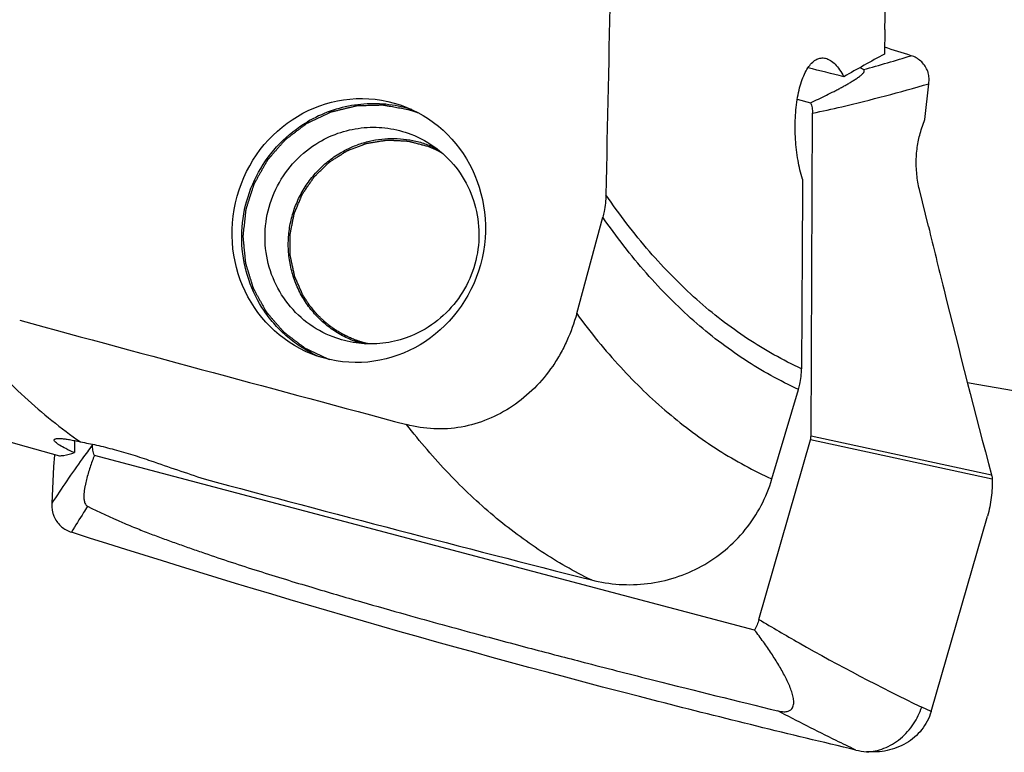
# Model space of a CAD drawing. Units: millimetres. Extents: x 0 to 594, y 0 to 420.
# Drawn here: x 119 to 132, y 59 to 69 of the extents above; entities that cross this region are included whole.
import ezdxf

# ---------------------------------------------------------------- set-up
doc = ezdxf.new("R2010")
doc.units = ezdxf.units.MM
doc.header["$LTSCALE"] = 32.67
for name, color, linetype in [('606997584-000_CL', 7, 'CONTINUOUS'), ('607565292-000_CL', 7, 'CONTINUOUS'), ('607614163-000_CL', 7, 'CONTINUOUS')]:
    doc.layers.add(name, color=color, linetype=linetype)

msp = doc.modelspace()

# ---------------------------------------------------------------- linework, layer by layer
at = {"layer": '606997584-000_CL', "color": 3, "linetype": 'CONTINUOUS'}
for p, q in [((124.2008, 66.8334), (124.3419, 66.7793)), ((123.2108, 64.253), (123.3517, 64.1989))]:
    msp.add_line(p, q, dxfattribs=at)
for points, knots in [([(122.524, 64.8454), (122.517, 64.8612), (122.503, 64.8929), (122.4856, 64.9325), (122.4716, 64.9641), (122.4612, 64.9879), (122.4507, 65.0117), (122.4403, 65.0354), (122.4315, 65.0552), (122.4254, 65.0691), (122.422, 65.077), (122.4193, 65.0829), (122.4172, 65.0879), (122.4154, 65.0918), (122.4143, 65.0943), (122.4134, 65.0963), (122.4129, 65.0975), (122.4124, 65.0985), (122.4122, 65.0996), (122.4118, 65.1015), (122.4112, 65.1042), (122.4103, 65.1085), (122.4091, 65.1139), (122.4073, 65.1225), (122.405, 65.1333), (122.4022, 65.1462), (122.3985, 65.1635), (122.3938, 65.1851), (122.3883, 65.211), (122.3827, 65.2369), (122.3772, 65.2628), (122.3716, 65.2887), (122.367, 65.3103), (122.3633, 65.3276), (122.3605, 65.3405), (122.3582, 65.3513), (122.3563, 65.36), (122.3552, 65.3654), (122.3542, 65.3697), (122.3537, 65.3724), (122.3532, 65.3743), (122.353, 65.3753), (122.3531, 65.3765), (122.3531, 65.3778), (122.353, 65.3801), (122.353, 65.3828), (122.353, 65.3873), (122.3529, 65.3928), (122.3529, 65.3994), (122.3528, 65.4083), (122.3527, 65.4238), (122.3526, 65.4459), (122.3524, 65.4725), (122.3522, 65.4991), (122.352, 65.5256), (122.3518, 65.5522), (122.3516, 65.5744), (122.3515, 65.5921), (122.3514, 65.6054), (122.3513, 65.6186), (122.3512, 65.6297), (122.3511, 65.6386), (122.3511, 65.6441), (122.351, 65.6485), (122.351, 65.6519), (122.351, 65.6546), (122.351, 65.6566), (122.351, 65.6577), (122.3509, 65.6585), (122.3511, 65.6593), (122.3513, 65.6604), (122.3517, 65.6623), (122.3523, 65.665), (122.3529, 65.6683), (122.3538, 65.6726), (122.3548, 65.6781), (122.3566, 65.6868), (122.3587, 65.6977), (122.3613, 65.7107), (122.3639, 65.7238), (122.3673, 65.7412), (122.3716, 65.763), (122.3768, 65.7891), (122.382, 65.8152), (122.3872, 65.8413), (122.3923, 65.8674), (122.3966, 65.8892), (122.3997, 65.9044), (122.4014, 65.9131), (122.4027, 65.9196), (122.4037, 65.9251), (122.4046, 65.9294), (122.4052, 65.9321), (122.4056, 65.9343), (122.4059, 65.9357), (122.406, 65.9368), (122.4064, 65.9378), (122.4072, 65.9396), (122.4082, 65.9421), (122.4099, 65.9461), (122.412, 65.9511), (122.4154, 65.9592), (122.4196, 65.9693), (122.4246, 65.9813), (122.4314, 65.9974), (122.4398, 66.0176), (122.4499, 66.0417), (122.46, 66.0659), (122.4701, 66.09), (122.4802, 66.1142), (122.4886, 66.1343), (122.4954, 66.1504), (122.5004, 66.1625), (122.5046, 66.1726), (122.508, 66.1806), (122.5101, 66.1857), (122.5118, 66.1897), (122.5129, 66.1922), (122.5136, 66.194), (122.514, 66.195), (122.5147, 66.1959), (122.5155, 66.197), (122.5167, 66.1988), (122.5183, 66.2011), (122.5208, 66.2048), (122.5239, 66.2094), (122.5276, 66.2149), (122.5326, 66.2222), (122.5413, 66.2351), (122.5538, 66.2534), (122.5687, 66.2754), (122.5837, 66.2974), (122.5987, 66.3194), (122.6136, 66.3414), (122.6261, 66.3598), (122.6361, 66.3744), (122.6435, 66.3854), (122.651, 66.3964), (122.6573, 66.4056), (122.6622, 66.413), (122.6654, 66.4175), (122.6678, 66.4212), (122.6697, 66.424), (122.6713, 66.4262), (122.6724, 66.4279), (122.673, 66.4288), (122.6734, 66.4295), (122.6741, 66.43), (122.6748, 66.4308), (122.6762, 66.4322), (122.6782, 66.4341), (122.6806, 66.4364), (122.6838, 66.4395), (122.6877, 66.4433), (122.6941, 66.4495), (122.702, 66.4572), (122.7116, 66.4665), (122.7211, 66.4757), (122.7338, 66.488), (122.7497, 66.5034), (122.7687, 66.5219), (122.7878, 66.5404), (122.8068, 66.5589), (122.8259, 66.5774), (122.8417, 66.5928), (122.8528, 66.6036), (122.8592, 66.6098), (122.8639, 66.6144), (122.8679, 66.6183), (122.8711, 66.6214), (122.8731, 66.6233), (122.8747, 66.6248), (122.8757, 66.6258), (122.8764, 66.6266), (122.8773, 66.6272), (122.879, 66.6282), (122.8813, 66.6297), (122.885, 66.6321), (122.8897, 66.635), (122.8971, 66.6398), (122.9064, 66.6457), (122.9176, 66.6528), (122.9325, 66.6623), (122.9511, 66.6741), (122.9734, 66.6883), (122.9958, 66.7025), (123.0181, 66.7167), (123.0404, 66.7309), (123.059, 66.7427), (123.0739, 66.7522), (123.0851, 66.7593), (123.0944, 66.7652), (123.1019, 66.77), (123.1065, 66.7729), (123.1102, 66.7753), (123.1126, 66.7768), (123.1142, 66.7778), (123.1151, 66.7784), (123.1162, 66.7787), (123.1174, 66.7792), (123.1194, 66.78), (123.122, 66.7809), (123.126, 66.7825), (123.131, 66.7844), (123.1371, 66.7867), (123.1452, 66.7897), (123.1593, 66.7951), (123.1795, 66.8028), (123.2038, 66.812), (123.228, 66.8211), (123.2523, 66.8303), (123.2765, 66.8395), (123.2967, 66.8472), (123.3129, 66.8533), (123.325, 66.8579), (123.3371, 66.8625), (123.3472, 66.8664), (123.3553, 66.8694), (123.3604, 66.8713), (123.3644, 66.8729), (123.3674, 66.874), (123.37, 66.875), (123.3717, 66.8757), (123.3727, 66.876), (123.3735, 66.8764), (123.3743, 66.8764), (123.3754, 66.8766), (123.3773, 66.8769), (123.38, 66.8773), (123.3832, 66.8779), (123.3876, 66.8785), (123.393, 66.8794), (123.4016, 66.8808), (123.4124, 66.8825), (123.4254, 66.8845), (123.4384, 66.8866), (123.4557, 66.8893), (123.4773, 66.8928), (123.5033, 66.8969), (123.5293, 66.901), (123.5552, 66.9051), (123.5769, 66.9085), (123.5942, 66.9113), (123.6071, 66.9133), (123.618, 66.915), (123.6266, 66.9164), (123.6331, 66.9174), (123.6385, 66.9183), (123.6428, 66.919), (123.6455, 66.9194), (123.6477, 66.9198), (123.6491, 66.92), (123.6501, 66.9202), (123.6512, 66.9202), (123.6531, 66.92), (123.6559, 66.9199), (123.6602, 66.9197), (123.6657, 66.9194), (123.6744, 66.919), (123.6853, 66.9184), (123.6984, 66.9177), (123.7115, 66.9171), (123.7246, 66.9164), (123.742, 66.9155), (123.7639, 66.9144), (123.79, 66.913), (123.8162, 66.9117), (123.838, 66.9106), (123.8555, 66.9097), (123.8686, 66.909), (123.8817, 66.9083), (123.8948, 66.9077), (123.9057, 66.9071), (123.9144, 66.9067), (123.9199, 66.9064), (123.9242, 66.9062), (123.9269, 66.906), (123.9289, 66.9059), (123.9299, 66.9058), (123.931, 66.9055), (123.9323, 66.9052), (123.9344, 66.9046), (123.9371, 66.9039), (123.9413, 66.9028), (123.9466, 66.9013), (123.953, 66.8996), (123.9615, 66.8974), (123.972, 66.8946), (123.9848, 66.8912), (124.0017, 66.8866), (124.0229, 66.881), (124.0483, 66.8742), (124.0737, 66.8674), (124.1076, 66.8583), (124.15, 66.847), (124.1839, 66.838), (124.2008, 66.8334)], [0, 0, 0, 0, 0.015625, 0.03125, 0.0390625, 0.046875, 0.0546875, 0.0625, 0.0703125, 0.0742188, 0.0761719, 0.078125, 0.0800781, 0.0810547, 0.0820312, 0.0825195, 0.0830078, 0.083252, 0.0834961, 0.0839844, 0.0849609, 0.0859375, 0.0878906, 0.0898438, 0.09375, 0.0976562, 0.1015625, 0.109375, 0.1171875, 0.125, 0.1328125, 0.140625, 0.1484375, 0.1523438, 0.15625, 0.1601562, 0.1621094, 0.1640625, 0.1650391, 0.1660156, 0.1665039, 0.166748, 0.1669922, 0.1674805, 0.1679688, 0.1689453, 0.1699219, 0.171875, 0.1738281, 0.1757812, 0.1796875, 0.1875, 0.1953125, 0.203125, 0.2109375, 0.21875, 0.2265625, 0.2304688, 0.234375, 0.2382812, 0.2421875, 0.2441406, 0.2460938, 0.2470703, 0.2480469, 0.2490234, 0.2495117, 0.2497559, 0.25, 0.2502441, 0.2504883, 0.2509766, 0.2519531, 0.2529297, 0.2539062, 0.2558594, 0.2578125, 0.2617188, 0.265625, 0.2695312, 0.2734375, 0.28125, 0.2890625, 0.296875, 0.3046875, 0.3125, 0.3203125, 0.3242188, 0.3261719, 0.328125, 0.3300781, 0.3310547, 0.3320312, 0.3325195, 0.3330078, 0.333252, 0.3334961, 0.3339844, 0.3349609, 0.3359375, 0.3378906, 0.3398438, 0.34375, 0.3476562, 0.3515625, 0.359375, 0.3671875, 0.375, 0.3828125, 0.390625, 0.3984375, 0.4023438, 0.40625, 0.4101562, 0.4121094, 0.4140625, 0.4150391, 0.4160156, 0.4165039, 0.416748, 0.4169922, 0.4174805, 0.4179688, 0.4189453, 0.4199219, 0.421875, 0.4238281, 0.4257812, 0.4296875, 0.4375, 0.4453125, 0.453125, 0.4609375, 0.46875, 0.4765625, 0.4804688, 0.484375, 0.4882812, 0.4921875, 0.4941406, 0.4960938, 0.4970703, 0.4980469, 0.4990234, 0.4995117, 0.4997559, 0.5, 0.5002441, 0.5004883, 0.5009766, 0.5019531, 0.5029297, 0.5039062, 0.5058594, 0.5078125, 0.5117188, 0.515625, 0.5195312, 0.5234375, 0.53125, 0.5390625, 0.546875, 0.5546875, 0.5625, 0.5703125, 0.5742188, 0.5761719, 0.578125, 0.5800781, 0.5810547, 0.5820312, 0.5825195, 0.5830078, 0.583252, 0.5834961, 0.5839844, 0.5849609, 0.5859375, 0.5878906, 0.5898438, 0.59375, 0.5976562, 0.6015625, 0.609375, 0.6171875, 0.625, 0.6328125, 0.640625, 0.6484375, 0.6523438, 0.65625, 0.6601562, 0.6621094, 0.6640625, 0.6650391, 0.6660156, 0.6665039, 0.666748, 0.6669922, 0.6674805, 0.6679688, 0.6689453, 0.6699219, 0.671875, 0.6738281, 0.6757812, 0.6796875, 0.6875, 0.6953125, 0.703125, 0.7109375, 0.71875, 0.7265625, 0.7304688, 0.734375, 0.7382812, 0.7421875, 0.7441406, 0.7460938, 0.7470703, 0.7480469, 0.7490234, 0.7495117, 0.7497559, 0.75, 0.7502441, 0.7504883, 0.7509766, 0.7519531, 0.7529297, 0.7539062, 0.7558594, 0.7578125, 0.7617188, 0.765625, 0.7695312, 0.7734375, 0.78125, 0.7890625, 0.796875, 0.8046875, 0.8125, 0.8164062, 0.8203125, 0.8242188, 0.8261719, 0.828125, 0.8300781, 0.8310547, 0.8320312, 0.8325195, 0.8330078, 0.833252, 0.8334961, 0.8339844, 0.8349609, 0.8359375, 0.8378906, 0.8398438, 0.84375, 0.8476562, 0.8515625, 0.8554688, 0.859375, 0.8671875, 0.875, 0.8828125, 0.890625, 0.8945312, 0.8984375, 0.9023438, 0.90625, 0.9101562, 0.9121094, 0.9140625, 0.9150391, 0.9160156, 0.9165039, 0.916748, 0.9169922, 0.9174805, 0.9179688, 0.9189453, 0.9199219, 0.921875, 0.9238281, 0.9257812, 0.9296875, 0.9335938, 0.9375, 0.9453125, 0.953125, 0.9609375, 0.96875, 0.984375, 1, 1, 1, 1]), ([(124.2008, 66.8334), (124.2042, 66.8321), (124.2091, 66.8302), (124.2157, 66.8275), (124.2199, 66.8259), (124.2232, 66.8246), (124.2252, 66.8238), (124.2267, 66.8232), (124.2275, 66.8229), (124.2285, 66.8225), (124.2297, 66.822), (124.2325, 66.8207), (124.2368, 66.8189), (124.2426, 66.8165), (124.2483, 66.8141), (124.254, 66.8117), (124.2597, 66.8092), (124.2673, 66.8057), (124.2749, 66.8024), (124.2824, 66.7989), (124.2881, 66.7964), (124.2937, 66.7936), (124.2993, 66.7909), (124.3049, 66.7882), (124.3096, 66.786), (124.3133, 66.7842), (124.3156, 66.7831), (124.3173, 66.7823), (124.3182, 66.7818), (124.3189, 66.7814), (124.3199, 66.7809), (124.3223, 66.7797), (124.3259, 66.7779), (124.3306, 66.7754), (124.3346, 66.7734), (124.3377, 66.7718), (124.3397, 66.7708), (124.3413, 66.77), (124.3423, 66.7695), (124.3431, 66.7691), (124.3438, 66.7687), (124.3445, 66.7683), (124.3461, 66.7675), (124.3483, 66.7662), (124.3514, 66.7646), (124.3544, 66.7629), (124.3584, 66.7607), (124.3655, 66.7569), (124.3716, 66.7536), (124.3756, 66.7514)], [0, 0, 0, 0, 0.0625, 0.09375, 0.125, 0.140625, 0.15625, 0.1640625, 0.1679688, 0.171875, 0.1796875, 0.1875, 0.21875, 0.25, 0.28125, 0.3125, 0.34375, 0.375, 0.4375, 0.46875, 0.5, 0.53125, 0.5625, 0.59375, 0.625, 0.640625, 0.65625, 0.6640625, 0.6679688, 0.671875, 0.6796875, 0.6875, 0.71875, 0.75, 0.78125, 0.796875, 0.8125, 0.8203125, 0.828125, 0.8320312, 0.8359375, 0.8398438, 0.84375, 0.859375, 0.875, 0.890625, 0.90625, 0.9375, 1, 1, 1, 1]), ([(123.2108, 64.253), (123.1935, 64.2608), (123.1676, 64.2725), (123.1373, 64.2861), (123.12, 64.2939), (123.1071, 64.2997), (123.0963, 64.3046), (123.0876, 64.3084), (123.0822, 64.3109), (123.0779, 64.3128), (123.0752, 64.314), (123.0733, 64.3149), (123.0723, 64.3154), (123.0713, 64.316), (123.07, 64.3168), (123.0669, 64.3186), (123.0623, 64.3213), (123.0562, 64.325), (123.0501, 64.3286), (123.042, 64.3334), (123.0277, 64.3419), (123.0074, 64.354), (122.987, 64.3662), (122.9727, 64.3746), (122.9646, 64.3795), (122.9585, 64.3831), (122.9524, 64.3868), (122.9478, 64.3895), (122.9447, 64.3913), (122.9435, 64.3921), (122.9424, 64.3927), (122.9415, 64.3934), (122.9398, 64.3947), (122.9373, 64.3965), (122.9334, 64.3995), (122.9286, 64.4032), (122.9208, 64.4092), (122.9111, 64.4166), (122.8994, 64.4255), (122.8877, 64.4344), (122.8761, 64.4433), (122.8644, 64.4522), (122.8527, 64.4611), (122.843, 64.4685), (122.8353, 64.4745), (122.8304, 64.4782), (122.8265, 64.4811), (122.8236, 64.4834), (122.8211, 64.4852), (122.8192, 64.4867), (122.8177, 64.4878), (122.8165, 64.4891), (122.8148, 64.4907), (122.8126, 64.4928), (122.8101, 64.4952), (122.8066, 64.4985), (122.8024, 64.5027), (122.7955, 64.5093), (122.787, 64.5175), (122.7767, 64.5274), (122.7665, 64.5373), (122.7562, 64.5472), (122.7459, 64.5571), (122.7357, 64.5669), (122.7271, 64.5752), (122.7203, 64.5818), (122.716, 64.5859), (122.7126, 64.5892), (122.7105, 64.5913), (122.709, 64.5927), (122.7081, 64.5935), (122.7074, 64.5945), (122.7064, 64.5957), (122.704, 64.5985), (122.7005, 64.6028), (122.6958, 64.6085), (122.6912, 64.6141), (122.6849, 64.6217), (122.674, 64.635), (122.6584, 64.6539), (122.6428, 64.6728), (122.6319, 64.6861), (122.6257, 64.6937), (122.621, 64.6993), (122.6163, 64.705), (122.6128, 64.7093), (122.6104, 64.7121), (122.6095, 64.7133), (122.6087, 64.7142), (122.608, 64.7153), (122.6069, 64.7171), (122.6052, 64.7196), (122.6026, 64.7237), (122.5993, 64.7288), (122.594, 64.737), (122.5874, 64.7472), (122.5794, 64.7595), (122.5689, 64.7758), (122.5504, 64.8045), (122.5345, 64.829), (122.524, 64.8454)], [0, 0, 0, 0, 0.0625, 0.09375, 0.109375, 0.125, 0.140625, 0.1484375, 0.15625, 0.1601562, 0.1640625, 0.1660156, 0.1669922, 0.1679688, 0.1699219, 0.171875, 0.1796875, 0.1875, 0.1953125, 0.203125, 0.21875, 0.25, 0.28125, 0.296875, 0.3046875, 0.3125, 0.3203125, 0.328125, 0.3300781, 0.3320312, 0.3330078, 0.3339844, 0.3359375, 0.3398438, 0.34375, 0.3515625, 0.359375, 0.375, 0.390625, 0.40625, 0.421875, 0.4375, 0.453125, 0.46875, 0.4765625, 0.484375, 0.4882812, 0.4921875, 0.4960938, 0.4980469, 0.5, 0.5019531, 0.5039062, 0.5078125, 0.5117188, 0.515625, 0.5234375, 0.53125, 0.546875, 0.5625, 0.578125, 0.59375, 0.609375, 0.625, 0.640625, 0.6484375, 0.65625, 0.6601562, 0.6640625, 0.6660156, 0.6669922, 0.6679688, 0.6699219, 0.671875, 0.6796875, 0.6875, 0.6953125, 0.703125, 0.71875, 0.75, 0.78125, 0.796875, 0.8046875, 0.8125, 0.8203125, 0.828125, 0.8300781, 0.8320312, 0.8330078, 0.8339844, 0.8359375, 0.8398438, 0.84375, 0.8515625, 0.859375, 0.875, 0.890625, 0.90625, 0.9375, 1, 1, 1, 1]), ([(123.3958, 64.197), (123.3924, 64.1978), (123.3872, 64.199), (123.3802, 64.2007), (123.3759, 64.2017), (123.3725, 64.2025), (123.3703, 64.203), (123.3688, 64.2034), (123.3679, 64.2036), (123.3669, 64.2039), (123.3656, 64.2042), (123.3626, 64.205), (123.3581, 64.2062), (123.3521, 64.2077), (123.3461, 64.2093), (123.34, 64.2109), (123.334, 64.2125), (123.3261, 64.2148), (123.3181, 64.2171), (123.3101, 64.2194), (123.3041, 64.221), (123.2982, 64.223), (123.2903, 64.2254), (123.2824, 64.2279), (123.2744, 64.2304), (123.2666, 64.233), (123.2587, 64.2357), (123.2509, 64.2384), (123.246, 64.2401), (123.242, 64.2414), (123.2382, 64.2428), (123.2316, 64.2453), (123.2221, 64.2488), (123.2146, 64.2516), (123.2108, 64.253)], [0, 0, 0, 0, 0.0625, 0.09375, 0.125, 0.140625, 0.15625, 0.1640625, 0.1679688, 0.171875, 0.1796875, 0.1875, 0.21875, 0.25, 0.28125, 0.3125, 0.34375, 0.375, 0.4375, 0.46875, 0.5, 0.53125, 0.5625, 0.625, 0.65625, 0.6875, 0.75, 0.78125, 0.8125, 0.828125, 0.84375, 0.875, 0.9375, 1, 1, 1, 1])]:
    msp.add_open_spline(points, degree=3, knots=knots, dxfattribs=at)
at = {"layer": '606997584-000_CL', "color": 7, "linetype": 'CONTINUOUS'}
for points, knots in [([(123.022, 66.748), (123.0702, 66.7765), (123.17, 66.8276), (123.3276, 66.8855), (123.4908, 66.9238), (123.6572, 66.942), (123.8242, 66.9397), (123.9896, 66.917), (124.1508, 66.8742), (124.2539, 66.8327), (124.304, 66.8088)], [0, 0, 0, 0, 0.1257462, 0.2512269, 0.3764512, 0.5014431, 0.6262406, 0.750893, 0.8754584, 1, 1, 1, 1]), ([(123.304, 64.2023), (123.272, 64.2118), (123.2087, 64.2331), (123.1165, 64.272), (123.0274, 64.3177), (122.9134, 64.3872), (122.7808, 64.4897), (122.6647, 64.6107), (122.5831, 64.7169), (122.5277, 64.801), (122.4786, 64.8891), (122.4218, 65.0111), (122.3675, 65.1712), (122.3307, 65.371), (122.3229, 65.5744), (122.3407, 65.7433), (122.3693, 65.8759), (122.3979, 65.9737), (122.4333, 66.0692), (122.4895, 66.1927), (122.576, 66.3391), (122.6825, 66.4715), (122.7782, 66.5673), (122.8549, 66.6338), (122.9361, 66.6944), (122.9929, 66.7309), (123.022, 66.748)], [0, 0, 0, 0, 0.0309386, 0.0618768, 0.0928206, 0.1237756, 0.1856984, 0.2477263, 0.2788103, 0.3099307, 0.3410895, 0.3722878, 0.4347619, 0.4973864, 0.5601406, 0.6229935, 0.6544649, 0.6859457, 0.7174302, 0.7489128, 0.8118091, 0.874632, 0.9060242, 0.937385, 0.9687109, 1, 1, 1, 1])]:
    msp.add_open_spline(points, degree=3, knots=knots, dxfattribs=at)
at = {"layer": '607565292-000_CL', "color": 7, "linetype": 'CONTINUOUS'}
for p, q in [((130.825, 67.1923), (130.8794, 67.6725)), ((129.1225, 67.4644), (129.3001, 67.4174)), ((129.306, 62.9678), (129.3259, 67.2778)), ((130.7776, 67.054), (130.825, 67.1923)), ((130.8731, 65.7664), (130.7531, 66.2594)), ((119.7127, 62.8568), (119.7126, 62.8478)), ((128.6098, 60.5167), (129.2986, 62.9161)), ((119.2071, 62.7086), (119.1902, 62.5586)), ((128.5536, 60.3754), (119.7383, 62.7083)), ((119.1902, 62.5586), (119.1698, 62.0654)), ((131.7241, 62.3915), (131.7242, 62.3894)), ((130.9084, 59.2859), (131.6615, 61.8951))]:
    msp.add_line(p, q, dxfattribs=at)
at = {"layer": '607565292-000_CL', "color": 9, "linetype": 'CONTINUOUS'}
for p, q in [((131.7241, 62.3915), (129.2986, 62.9161)), ((129.306, 62.9678), (131.7159, 62.4466)), ((130.9084, 59.2859), (130.7836, 59.3457))]:
    msp.add_line(p, q, dxfattribs=at)
at = {"layer": '607565292-000_CL', "color": 7, "linetype": 'CONTINUOUS'}
for centre, radius, start, end in [((93.8, -48.0181), 121.7723, 72.388042, 72.563608), ((126.8884, 61.9136), 6.7153, 62.34623, 62.79971), ((129.1144, 62.9688), 0.1916, 344.01176, 359.69064), ((116.0695, 63.0632), 3.1576, 353.55201, 353.77678), ((130.1364, 59.7645), 1.0187, 256.76406, 265.06216)]:
    msp.add_arc(centre, radius, start, end, dxfattribs=at)
at = {"layer": '607565292-000_CL', "color": 9, "linetype": 'CONTINUOUS'}
msp.add_arc((124.5222, 88.0429), 20.9127, 285.19979, 287.02293, dxfattribs=at)
at = {"layer": '607565292-000_CL', "color": 7, "linetype": 'CONTINUOUS'}
for points, knots in [([(130.8569, 67.8563), (130.8465, 67.8787), (130.8215, 67.9216), (130.7719, 67.9765), (130.7123, 68.0196), (130.6675, 68.0391), (130.6445, 68.0464)], [0, 0, 0, 0, 0.2533024, 0.5039457, 0.7525164, 1, 1, 1, 1]), ([(129.3001, 67.4174), (129.3358, 67.4339), (129.4064, 67.4672), (129.5111, 67.518), (129.5968, 67.5612), (129.664, 67.5962), (129.7133, 67.6226), (129.7618, 67.6493), (129.8092, 67.6764), (129.8552, 67.7038), (129.8923, 67.7272), (129.9209, 67.7464), (129.9415, 67.7609), (129.961, 67.7756), (129.9793, 67.7907), (129.9932, 67.8038), (130.0031, 67.8147), (130.0094, 67.823), (130.0145, 67.8317), (130.0178, 67.8411), (130.017, 67.8533), (130.0097, 67.8594), (130.0052, 67.8618)], [0, 0, 0, 0, 0.1361646, 0.2706443, 0.4031443, 0.4685246, 0.5332359, 0.5971859, 0.6602444, 0.7222189, 0.782808, 0.8124367, 0.8414979, 0.8698504, 0.8973, 0.9235587, 0.9361156, 0.9481968, 0.9597387, 0.9708, 0.9822595, 1, 1, 1, 1]), ([(130.8709, 67.8157), (130.8691, 67.8226), (130.8656, 67.8365), (130.8599, 67.8498), (130.8569, 67.8563)], [0, 0, 0, 0, 0.4968258, 1, 1, 1, 1]), ([(130.8794, 67.6725), (130.8808, 67.6847), (130.8824, 67.7093), (130.8824, 67.7462), (130.8783, 67.7827), (130.8723, 67.8062), (130.8693, 67.8179)], [0, 0, 0, 0, 0.2523652, 0.5036706, 0.7525407, 1, 1, 1, 1]), ([(129.3001, 67.4174), (129.3088, 67.3953), (129.3219, 67.3492), (129.326, 67.3016), (129.3259, 67.2778)], [0, 0, 0, 0, 0.4992353, 1, 1, 1, 1]), ([(130.7531, 66.2594), (130.7371, 66.3253), (130.7145, 66.4614), (130.7074, 66.6671), (130.7264, 66.867), (130.7572, 66.9946), (130.7776, 67.054)], [0, 0, 0, 0, 0.2529714, 0.5126464, 0.7657962, 1, 1, 1, 1]), ([(130.8731, 65.7664), (130.9408, 65.4879), (131.2133, 64.3792), (131.4967, 63.2731), (131.7159, 62.4466)], [0, 0, 0, 0, 0.2510481, 1, 1, 1, 1]), ([(119.7383, 62.7083), (119.7297, 62.7304), (119.7166, 62.7764), (119.7125, 62.824), (119.7126, 62.8478)], [0, 0, 0, 0, 0.4992353, 1, 1, 1, 1]), ([(119.7383, 62.7083), (119.7279, 62.6819), (119.7078, 62.6288), (119.6796, 62.5485), (119.6538, 62.4674), (119.631, 62.3852), (119.6152, 62.3157), (119.6053, 62.2593), (119.5996, 62.2162), (119.5964, 62.1723), (119.597, 62.1348), (119.601, 62.104), (119.6069, 62.0793), (119.6162, 62.0579), (119.63, 62.0397), (119.641, 62.0315), (119.6479, 62.0281)], [0, 0, 0, 0, 0.1186843, 0.2373149, 0.3559714, 0.4747922, 0.594041, 0.6540037, 0.7143836, 0.7755181, 0.8382368, 0.8708675, 0.9053109, 0.9440279, 0.9677241, 1, 1, 1, 1]), ([(131.7159, 62.4466), (131.7171, 62.442), (131.7214, 62.4239), (131.7237, 62.4053), (131.7241, 62.3915)], [0, 0, 0, 0, 0.2540331, 1, 1, 1, 1]), ([(131.7242, 62.3894), (131.7267, 62.3085), (131.7176, 62.1415), (131.6853, 61.9773), (131.6615, 61.8951)], [0, 0, 0, 0, 0.4859693, 1, 1, 1, 1]), ([(119.1698, 62.0654), (119.1693, 62.0527), (119.1694, 62.0274), (119.1718, 61.9957), (119.1756, 61.9706), (119.1812, 61.9458), (119.1871, 61.9277), (119.191, 61.9156)], [0, 0, 0, 0, 0.2494381, 0.4994755, 0.624469, 0.7494592, 1, 1, 1, 1]), ([(119.1893, 61.9179), (119.1916, 61.9109), (119.196, 61.8966), (119.2023, 61.8831), (119.2056, 61.8764)], [0, 0, 0, 0, 0.4995126, 1, 1, 1, 1]), ([(119.6479, 62.0281), (119.8009, 61.9522), (120.0208, 61.8493), (120.3063, 61.7308), (120.4945, 61.6578), (120.6755, 61.5911), (120.8533, 61.5267), (121.0306, 61.4638), (121.2679, 61.3812), (121.5667, 61.2806), (121.9266, 61.1645), (122.2844, 61.053), (122.7427, 60.9143), (123.2802, 60.7571), (124.0226, 60.5468), (124.795, 60.334), (125.6025, 60.1189), (126.3831, 59.9156), (127.4639, 59.6395), (128.3124, 59.4297), (128.8651, 59.2953)], [0, 0, 0, 0, 0.0532321, 0.0756159, 0.0963208, 0.1161439, 0.1357221, 0.1552538, 0.1747943, 0.2140219, 0.2534866, 0.2926556, 0.3308274, 0.40271, 0.4671691, 0.5713203, 0.6523687, 0.7275931, 0.8227378, 1, 1, 1, 1]), ([(119.2056, 61.8765), (119.2169, 61.8536), (119.244, 61.8098), (119.2969, 61.7537), (119.36, 61.7094), (119.4073, 61.6889), (119.4316, 61.6811)], [0, 0, 0, 0, 0.2500129, 0.5000058, 0.7499938, 1, 1, 1, 1]), ([(129.9031, 58.7728), (129.0213, 58.9807), (125.5031, 59.8466), (122.0188, 60.8507), (119.4316, 61.6811)], [0, 0, 0, 0, 0.2500438, 1, 1, 1, 1]), ([(128.6098, 60.5167), (128.6028, 60.4923), (128.5865, 60.4441), (128.5653, 60.3979), (128.5536, 60.3754)], [0, 0, 0, 0, 0.5000307, 1, 1, 1, 1]), ([(128.8651, 59.2953), (128.8786, 59.292), (128.9044, 59.2868), (128.9411, 59.2833), (128.9729, 59.2845), (129.0053, 59.291), (129.036, 59.3064), (129.059, 59.334), (129.0707, 59.3643), (129.0771, 59.4074), (129.0723, 59.4647), (129.0551, 59.5347), (129.0297, 59.6068), (128.9979, 59.6804), (128.9609, 59.7553), (128.9199, 59.831), (128.8597, 59.934), (128.777, 60.0639), (128.6692, 60.2199), (128.5929, 60.3233), (128.5536, 60.3754)], [0, 0, 0, 0, 0.0297376, 0.0564163, 0.0790844, 0.0978595, 0.1270156, 0.1508321, 0.1732813, 0.1959925, 0.2439025, 0.295553, 0.3504069, 0.40795, 0.4677586, 0.5294911, 0.592894, 0.7239814, 0.8599293, 1, 1, 1, 1]), ([(130.9084, 59.2859), (130.8957, 59.242), (130.8617, 59.1564), (130.7867, 59.0405), (130.6911, 58.941), (130.579, 58.8607), (130.4547, 58.8011), (130.2789, 58.7495), (130.1396, 58.742), (130.0487, 58.7496)], [0, 0, 0, 0, 0.1250587, 0.2501284, 0.3752198, 0.5003174, 0.6254158, 0.7504929, 1, 1, 1, 1])]:
    msp.add_open_spline(points, degree=3, knots=knots, dxfattribs=at)
at = {"layer": '607565292-000_CL', "color": 9, "linetype": 'CONTINUOUS'}
for points, knots in [([(129.3259, 67.2778), (129.456, 67.3056), (129.9774, 67.4224), (130.4944, 67.5591), (130.8794, 67.6725)], [0, 0, 0, 0, 0.2489019, 1, 1, 1, 1]), ([(119.7126, 62.8478), (119.6666, 62.7869), (119.4782, 62.5313), (119.3001, 62.2682), (119.1698, 62.0654)], [0, 0, 0, 0, 0.2405422, 1, 1, 1, 1]), ([(119.6479, 62.0281), (119.6297, 61.9999), (119.5563, 61.885), (119.4847, 61.7691), (119.4316, 61.6811)], [0, 0, 0, 0, 0.2461161, 1, 1, 1, 1]), ([(128.6099, 60.5168), (128.7874, 60.4104), (129.4985, 59.9955), (130.2286, 59.6134), (130.7836, 59.3458)], [0, 0, 0, 0, 0.2514773, 1, 1, 1, 1]), ([(129.9031, 58.7728), (129.816, 58.8145), (129.4673, 58.9834), (129.1221, 59.1593), (128.8651, 59.2953)], [0, 0, 0, 0, 0.2493637, 1, 1, 1, 1]), ([(130.0487, 58.7495), (130.0868, 58.7502), (130.1655, 58.7587), (130.282, 58.7936), (130.396, 58.8493), (130.5027, 58.9246), (130.5977, 59.0159), (130.6777, 59.1192), (130.7399, 59.2299), (130.771, 59.3072), (130.7836, 59.3457)], [0, 0, 0, 0, 0.1138689, 0.2345564, 0.3608451, 0.4908322, 0.6223168, 0.7525378, 0.8791382, 1, 1, 1, 1])]:
    msp.add_open_spline(points, degree=3, knots=knots, dxfattribs=at)
at = {"layer": '607614163-000_CL', "color": 7, "linetype": 'CONTINUOUS'}
for p, q in [((130.292, 68.3946), (130.2871, 68.0679)), ((130.2877, 68.3959), (130.292, 68.3946)), ((126.1773, 64.6009), (126.5255, 65.8909)), ((128.7842, 62.3934), (129.1386, 63.5893)), ((119.4719, 62.9054), (119.4712, 62.7448))]:
    msp.add_line(p, q, dxfattribs=at)
for centre, radius, start, end in [((140.0422, 68.249), 9.7557, 177.59356, 179.13673), ((143.0129, 44.6269), 26.6726, 118.49693, 119.83232), ((123.4655, 65.6989), 1.7057, 75.90359, 76.06758), ((123.4656, 65.6991), 1.7055, 73.65325, 75.90361), ((123.4659, 65.7004), 1.7042, 72.60701, 73.65303), ((123.4226, 65.5874), 1.7048, 243.42584, 246.17571)]:
    msp.add_arc(centre, radius, start, end, dxfattribs=at)
for centre, major_axis, ratio, start_param, end_param in [((157.7061, 60.376), (47.8045, -12.1726), 0.0065213, 2.1972396, 2.2096487), ((100.6305, 99.272), (248.1, -70.326), 0.1111388, -1.4662788, -1.4453914), ((192.5073, 73.3418), (230.8177, -55.4135), 0.1207732, -1.8807464, -1.8645328), ((99.9171, 88.5778), (249.7323, -46.7677), 0.0742415, -1.430527, -1.4222659), ((118.787, 94.623), (-0.4059, 31.9297), 0.1593199, -3.1150292, -3.0867484), ((118.596, 94.6781), (-0.6562, 31.9756), 0.2029736, -3.1384411, -3.1299216), ((126.5431, 92.7478), (41.435, -19.5073), 0.6597158, -1.4095568, -1.3930376), ((119.3089, 94.5759), (113.2572, -33.1999), 0.2582489, -1.4785591, -1.4330028)]:
    msp.add_ellipse(centre, major_axis=major_axis, ratio=ratio, start_param=start_param, end_param=end_param, dxfattribs=at)
msp.add_ellipse((123.2678, 65.7113), major_axis=(0.3878, 1.7235), ratio=0.9548857, dxfattribs=at)
for points, knots in [([(126.7075, 71.9058), (126.6781, 70.9531), (126.6267, 69.0477), (126.5861, 67.1421), (126.5678, 66.1893)], [0, 0, 0, 0, 0.5000225, 1, 1, 1, 1]), ([(129.1933, 66.3963), (129.1673, 66.4787), (129.1259, 66.6551), (129.0939, 66.9306), (129.0914, 67.2136), (129.1154, 67.4438), (129.1518, 67.6134), (129.1856, 67.7244), (129.2261, 67.8204), (129.2723, 67.8993), (129.3237, 67.9595), (129.3798, 68), (129.4398, 68.0189), (129.4801, 68.0162), (129.4991, 68.0117)], [0, 0, 0, 0, 0.1434045, 0.2994704, 0.4592078, 0.6119116, 0.6821479, 0.7465661, 0.8041944, 0.8545079, 0.897638, 0.9346354, 0.9677008, 1, 1, 1, 1]), ([(129.4991, 68.0117), (129.5221, 68.0063), (129.5694, 67.985), (129.6329, 67.9311), (129.6928, 67.8563), (129.7274, 67.7973), (129.7442, 67.765)], [0, 0, 0, 0, 0.1981813, 0.4271539, 0.693953, 1, 1, 1, 1]), ([(123.8762, 67.3544), (123.7683, 67.3812), (123.5463, 67.4137), (123.2102, 67.3968), (122.8829, 67.3151), (122.6786, 67.2195), (122.5821, 67.1625)], [0, 0, 0, 0, 0.2490608, 0.498619, 0.7488946, 1, 1, 1, 1]), ([(122.66, 64.0627), (122.5904, 64.0975), (122.4557, 64.1768), (122.2718, 64.3223), (122.1091, 64.4917), (121.9245, 64.7452), (121.7602, 65.1069), (121.6853, 65.5781), (121.7369, 66.054), (121.9113, 66.5002), (122.1958, 66.8848), (122.4467, 67.0826), (122.5821, 67.1625)], [0, 0, 0, 0, 0.0619364, 0.1239386, 0.1860395, 0.2482646, 0.3728597, 0.4980186, 0.62359, 0.7493077, 0.8748652, 1, 1, 1, 1]), ([(122.7359, 66.8914), (122.8276, 66.9456), (123.0235, 67.0337), (123.3382, 67.0971), (123.6582, 67.0887), (123.865, 67.0352), (123.9636, 66.9974)], [0, 0, 0, 0, 0.2511969, 0.5014459, 0.7509342, 1, 1, 1, 1]), ([(123.9636, 66.9974), (124.088, 66.9497), (124.3246, 66.8175), (124.6088, 66.5273), (124.8015, 66.1678), (124.8873, 65.7674), (124.8599, 65.3574), (124.7215, 64.97), (124.4831, 64.6355), (124.2686, 64.4644), (124.1524, 64.3958)], [0, 0, 0, 0, 0.1237074, 0.2477408, 0.3723238, 0.4975089, 0.6231636, 0.7490126, 0.8747219, 1, 1, 1, 1]), ([(122.9247, 64.2898), (122.8004, 64.3375), (122.5637, 64.4697), (122.2795, 64.7598), (122.0868, 65.1194), (122.001, 65.5198), (122.0284, 65.9298), (122.1669, 66.3172), (122.4053, 66.6517), (122.6198, 66.8228), (122.7359, 66.8914)], [0, 0, 0, 0, 0.1237074, 0.2477408, 0.3723238, 0.4975089, 0.6231636, 0.7490126, 0.8747219, 1, 1, 1, 1]), ([(126.5678, 66.1893), (126.5664, 66.1139), (126.5552, 66.0131), (126.532, 65.9152), (126.5255, 65.8909)], [0, 0, 0, 0, 0.7497766, 1, 1, 1, 1]), ([(126.1773, 64.6009), (126.1436, 64.4763), (126.078, 64.2932), (125.961, 64.0634), (125.8257, 63.846), (125.6224, 63.5996), (125.3298, 63.3565), (124.998, 63.1781), (124.6395, 63.0737), (124.2694, 63.0492), (124.0254, 63.0872), (123.9073, 63.1188)], [0, 0, 0, 0, 0.1285846, 0.1927089, 0.2566208, 0.3835057, 0.5090913, 0.6332812, 0.756212, 0.8782649, 1, 1, 1, 1]), ([(124.1524, 64.3958), (124.0607, 64.3416), (123.8649, 64.2535), (123.5502, 64.1901), (123.2301, 64.1985), (123.0234, 64.252), (122.9247, 64.2898)], [0, 0, 0, 0, 0.2511969, 0.5014459, 0.7509342, 1, 1, 1, 1]), ([(118.1138, 64.2124), (118.3304, 63.9566), (118.7818, 63.4813), (119.292, 63.0688), (119.5538, 62.8871)], [0, 0, 0, 0, 0.5126303, 1, 1, 1, 1]), ([(129.1386, 63.5893), (129.1452, 63.6117), (129.1685, 63.702), (129.179, 63.7956), (129.1793, 63.8654)], [0, 0, 0, 0, 0.250491, 1, 1, 1, 1]), ([(119.4712, 62.7448), (119.4329, 62.7616), (119.3655, 62.7927), (119.289, 62.8334), (119.2436, 62.863), (119.221, 62.8809), (119.2066, 62.8961), (119.2015, 62.9072), (119.2016, 62.9117)], [0, 0, 0, 0, 0.3890935, 0.6903835, 0.8046365, 0.8935384, 0.9574948, 1, 1, 1, 1]), ([(119.2016, 62.9117), (119.2016, 62.9138), (119.2026, 62.9183), (119.2077, 62.9237), (119.2156, 62.9278), (119.2261, 62.9308), (119.2394, 62.9328), (119.2627, 62.9342), (119.2987, 62.9329), (119.3495, 62.9274), (119.4099, 62.9178), (119.4792, 62.9043), (119.528, 62.8932), (119.5538, 62.8871)], [0, 0, 0, 0, 0.0172627, 0.0359499, 0.0592474, 0.0888571, 0.1255561, 0.1696732, 0.2804118, 0.42064, 0.5888142, 0.7827804, 1, 1, 1, 1]), ([(119.5538, 62.8871), (119.6248, 62.8753), (119.7753, 62.8449), (120.0074, 62.7868), (120.2497, 62.7163), (120.4122, 62.6631), (120.4927, 62.6352)], [0, 0, 0, 0, 0.2220664, 0.4730191, 0.7373514, 1, 1, 1, 1]), ([(126.3731, 61.0444), (126.4952, 61.0133), (126.7458, 60.9735), (127.1263, 60.9844), (127.4992, 61.0664), (127.851, 61.2179), (128.1683, 61.4346), (128.4386, 61.7093), (128.6508, 62.0317), (128.7478, 62.2707), (128.7842, 62.3934)], [0, 0, 0, 0, 0.1239001, 0.2480207, 0.3724697, 0.497314, 0.6225659, 0.7481762, 0.8740375, 1, 1, 1, 1])]:
    msp.add_open_spline(points, degree=3, knots=knots, dxfattribs=at)
at = {"layer": '607614163-000_CL', "color": 3, "linetype": 'CONTINUOUS'}
for points, knots in [([(123.9414, 67.3213), (123.9142, 67.3262), (123.8734, 67.3337), (123.8191, 67.3436), (123.7783, 67.3511), (123.7375, 67.3585), (123.7035, 67.3647), (123.6763, 67.3697), (123.6593, 67.3728), (123.6457, 67.3753), (123.6356, 67.3771), (123.6254, 67.379), (123.6169, 67.3805), (123.6101, 67.3818), (123.605, 67.3827), (123.6007, 67.3835), (123.5973, 67.3841), (123.5954, 67.3845), (123.5941, 67.3847), (123.5935, 67.3848), (123.5929, 67.3848), (123.592, 67.3848), (123.5909, 67.3847), (123.5883, 67.3847), (123.5827, 67.3845), (123.574, 67.3843), (123.5637, 67.384), (123.5498, 67.3836), (123.5325, 67.3831), (123.5118, 67.3825), (123.491, 67.3819), (123.4702, 67.3813), (123.4426, 67.3805), (123.408, 67.3796), (123.3734, 67.3786), (123.3457, 67.3778), (123.3249, 67.3772), (123.3076, 67.3767), (123.2938, 67.3763), (123.2834, 67.376), (123.273, 67.3757), (123.2644, 67.3755), (123.2575, 67.3753), (123.2523, 67.3751), (123.248, 67.375), (123.2445, 67.3749), (123.2423, 67.3749), (123.2408, 67.3748), (123.24, 67.3748), (123.2391, 67.3748), (123.238, 67.3745), (123.2363, 67.3741), (123.2342, 67.3736), (123.2309, 67.3728), (123.2266, 67.3718), (123.2199, 67.3701), (123.2115, 67.3681), (123.198, 67.3649), (123.1811, 67.3608), (123.1608, 67.3559), (123.1406, 67.351), (123.1136, 67.3445), (123.0798, 67.3364), (123.0393, 67.3267), (123.0056, 67.3185), (122.9786, 67.312), (122.9617, 67.308), (122.9482, 67.3047), (122.9381, 67.3023), (122.9279, 67.2998), (122.9195, 67.2978), (122.9127, 67.2962), (122.9077, 67.295), (122.9026, 67.2937), (122.8984, 67.2928), (122.8955, 67.292), (122.8937, 67.2917), (122.8926, 67.2911), (122.8914, 67.2905), (122.8898, 67.2898), (122.8871, 67.2885), (122.8831, 67.2866), (122.8768, 67.2836), (122.869, 67.2799), (122.8564, 67.2739), (122.8406, 67.2665), (122.8217, 67.2575), (122.8029, 67.2486), (122.784, 67.2396), (122.7588, 67.2277), (122.7273, 67.2127), (122.6958, 67.1978), (122.6706, 67.1859), (122.6518, 67.1769), (122.6329, 67.1679), (122.6171, 67.1605), (122.6045, 67.1545), (122.5951, 67.15), (122.5872, 67.1463), (122.5817, 67.1437), (122.5786, 67.1422), (122.5762, 67.1411), (122.5742, 67.1401), (122.5727, 67.1394), (122.5715, 67.1389), (122.5704, 67.1381), (122.569, 67.137), (122.5666, 67.1352), (122.5631, 67.1326), (122.5589, 67.1294), (122.5547, 67.1262), (122.5491, 67.122), (122.5394, 67.1146), (122.5254, 67.1041), (122.5087, 67.0914), (122.492, 67.0788), (122.4697, 67.0619), (122.4418, 67.0408), (122.4084, 67.0155), (122.3805, 66.9944), (122.3582, 66.9775), (122.3415, 66.9648), (122.3275, 66.9543), (122.3164, 66.9458), (122.308, 66.9395), (122.301, 66.9342), (122.2955, 66.93), (122.292, 66.9274), (122.2892, 66.9253), (122.2875, 66.9239), (122.2862, 66.923), (122.2856, 66.9225), (122.285, 66.9218), (122.2843, 66.921), (122.2825, 66.919), (122.2799, 66.916), (122.2765, 66.9121), (122.273, 66.9081), (122.2684, 66.9028), (122.2603, 66.8936), (122.2488, 66.8804), (122.2349, 66.8646), (122.2211, 66.8488), (122.2072, 66.8329), (122.1887, 66.8118), (122.1656, 66.7855), (122.1425, 66.7591), (122.1241, 66.738), (122.1102, 66.7221), (122.0963, 66.7063), (122.0848, 66.6931), (122.0756, 66.6826), (122.0686, 66.6747), (122.0617, 66.6668), (122.0565, 66.6608), (122.053, 66.6569), (122.0516, 66.6552), (122.0505, 66.6539), (122.0492, 66.6526), (122.0482, 66.6506), (122.0469, 66.6483), (122.0451, 66.6452), (122.0429, 66.6413), (122.0403, 66.6367), (122.0368, 66.6304), (122.0306, 66.6196), (122.0218, 66.604), (122.0078, 66.5791), (121.9902, 66.548), (121.9691, 66.5107), (121.948, 66.4734), (121.9269, 66.4361), (121.9093, 66.405), (121.897, 66.3833), (121.89, 66.3708), (121.8847, 66.3615), (121.8803, 66.3537), (121.8768, 66.3475), (121.8742, 66.3429), (121.872, 66.339), (121.8704, 66.3363), (121.8697, 66.3349), (121.8692, 66.3341), (121.869, 66.3333), (121.8686, 66.3322), (121.8681, 66.3306), (121.8674, 66.3285), (121.8666, 66.326), (121.8655, 66.3226), (121.8642, 66.3184), (121.8621, 66.3117), (121.8594, 66.3034), (121.8562, 66.2933), (121.8519, 66.28), (121.8465, 66.2632), (121.8401, 66.2432), (121.8336, 66.2231), (121.825, 66.1963), (121.8143, 66.1629), (121.8036, 66.1294), (121.795, 66.1027), (121.7886, 66.0826), (121.7821, 66.0625), (121.7767, 66.0458), (121.7725, 66.0324), (121.7692, 66.0224), (121.7666, 66.014), (121.7644, 66.0073), (121.7631, 66.0031), (121.762, 65.9998), (121.7612, 65.9973), (121.7605, 65.9952), (121.76, 65.9935), (121.7597, 65.9925), (121.7593, 65.9916), (121.7593, 65.9908), (121.7591, 65.9892), (121.7588, 65.9862), (121.7583, 65.9818), (121.7577, 65.9766), (121.757, 65.9696), (121.756, 65.9609), (121.7549, 65.9504), (121.7534, 65.9365), (121.7507, 65.912), (121.747, 65.8772), (121.7424, 65.8353), (121.7379, 65.7934), (121.7334, 65.7516), (121.7296, 65.7167), (121.7266, 65.6888), (121.7247, 65.6713), (121.7234, 65.6591), (121.7226, 65.6521), (121.722, 65.6469), (121.7216, 65.6425), (121.7212, 65.639), (121.7209, 65.6364), (121.7206, 65.6342), (121.7209, 65.6325), (121.721, 65.6308), (121.7212, 65.6286), (121.7217, 65.6234), (121.7225, 65.6155), (121.7235, 65.6051), (121.7245, 65.5946), (121.7258, 65.5807), (121.7275, 65.5632), (121.7295, 65.5423), (121.7315, 65.5214), (121.7342, 65.4935), (121.7375, 65.4587), (121.7408, 65.4238), (121.7435, 65.3959), (121.7455, 65.375), (121.7475, 65.3541), (121.7495, 65.3332), (121.7512, 65.3158), (121.7523, 65.3036), (121.753, 65.2966), (121.7535, 65.2914), (121.754, 65.2862), (121.7544, 65.2822), (121.7546, 65.2796), (121.7547, 65.2785), (121.7548, 65.2777), (121.755, 65.2768), (121.7555, 65.2754), (121.7561, 65.2733), (121.7572, 65.27), (121.7584, 65.2658), (121.7605, 65.2591), (121.7631, 65.2508), (121.7662, 65.2408), (121.7703, 65.2274), (121.7755, 65.2108), (121.7816, 65.1908), (121.7899, 65.1641), (121.8002, 65.1308), (121.8126, 65.0908), (121.8229, 65.0574), (121.8311, 65.0307), (121.8373, 65.0107), (121.8435, 64.9907), (121.8486, 64.9741), (121.8523, 64.9624), (121.8543, 64.9557), (121.8559, 64.9507), (121.8574, 64.9457), (121.8587, 64.9416), (121.8596, 64.9386), (121.8601, 64.937), (121.8605, 64.9357), (121.8612, 64.9346), (121.862, 64.9331), (121.8631, 64.9312), (121.8644, 64.9289), (121.866, 64.9259), (121.869, 64.9205), (121.8732, 64.9129), (121.8783, 64.9038), (121.885, 64.8916), (121.8934, 64.8764), (121.9035, 64.8582), (121.9136, 64.8399), (121.9271, 64.8156), (121.944, 64.7852), (121.9608, 64.7548), (121.9743, 64.7304), (121.9844, 64.7122), (121.9945, 64.6939), (122.0046, 64.6757), (122.013, 64.6605), (122.0198, 64.6483), (122.024, 64.6407), (122.0273, 64.6346), (122.0294, 64.6308), (122.0309, 64.6281), (122.0318, 64.6266), (122.0324, 64.6255), (122.033, 64.6243), (122.0342, 64.6231), (122.0362, 64.6207), (122.039, 64.6175), (122.0424, 64.6135), (122.0458, 64.6096), (122.0504, 64.6044), (122.056, 64.5978), (122.0628, 64.59), (122.0696, 64.5821), (122.0787, 64.5716), (122.09, 64.5585), (122.1082, 64.5375), (122.1308, 64.5113), (122.158, 64.4799), (122.1807, 64.4536), (122.1989, 64.4327), (122.2125, 64.4169), (122.2261, 64.4012), (122.2374, 64.3881), (122.2465, 64.3776), (122.2521, 64.3711), (122.2567, 64.3658), (122.2595, 64.3626), (122.2618, 64.3599), (122.2632, 64.3583), (122.2643, 64.357), (122.265, 64.3561), (122.2657, 64.3556), (122.2664, 64.3551), (122.2676, 64.3542), (122.2694, 64.3528), (122.2722, 64.3507), (122.2757, 64.3481), (122.2799, 64.3449), (122.2855, 64.3407), (122.2925, 64.3354), (122.3009, 64.329), (122.3094, 64.3226), (122.3206, 64.3142), (122.3346, 64.3035), (122.3514, 64.2908), (122.3738, 64.2739), (122.4019, 64.2527), (122.4299, 64.2315), (122.4524, 64.2145), (122.4692, 64.2018), (122.486, 64.1891), (122.5028, 64.1763), (122.5168, 64.1657), (122.5281, 64.1573), (122.5365, 64.1509), (122.5435, 64.1456), (122.548, 64.1421), (122.5501, 64.1406), (122.551, 64.1399), (122.5517, 64.1394), (122.5522, 64.139), (122.5528, 64.1387), (122.554, 64.1381), (122.5558, 64.1373), (122.5589, 64.1359), (122.5629, 64.134), (122.5676, 64.1318), (122.5739, 64.1289), (122.5817, 64.1253), (122.5912, 64.1209), (122.6006, 64.1165), (122.6132, 64.1106), (122.6289, 64.1033), (122.654, 64.0916), (122.6855, 64.0769), (122.7232, 64.0594), (122.761, 64.0418), (122.8113, 64.0184), (122.849, 64.0008), (122.8741, 63.9891)], [0, 0, 0, 0, 0.015625, 0.0234375, 0.03125, 0.0390625, 0.046875, 0.0507812, 0.0546875, 0.0566406, 0.0585938, 0.0605469, 0.0625, 0.0634766, 0.0644531, 0.0654297, 0.065918, 0.0664062, 0.0665283, 0.0666504, 0.0667725, 0.0668945, 0.0671387, 0.0673828, 0.0683594, 0.0703125, 0.0722656, 0.0742188, 0.078125, 0.0820312, 0.0859375, 0.0898438, 0.09375, 0.1015625, 0.109375, 0.1132812, 0.1171875, 0.1210938, 0.1230469, 0.125, 0.1269531, 0.1289062, 0.1298828, 0.1308594, 0.1318359, 0.1323242, 0.1328125, 0.1330566, 0.1331787, 0.1333008, 0.1335449, 0.1337891, 0.1342773, 0.1347656, 0.1357422, 0.1367188, 0.1386719, 0.140625, 0.1445312, 0.1484375, 0.1523438, 0.15625, 0.1640625, 0.171875, 0.1796875, 0.1835938, 0.1875, 0.1894531, 0.1914062, 0.1933594, 0.1953125, 0.1962891, 0.1972656, 0.1982422, 0.1992188, 0.199707, 0.1999512, 0.2001953, 0.2004395, 0.2006836, 0.2011719, 0.2021484, 0.203125, 0.2050781, 0.2070312, 0.2109375, 0.2148438, 0.21875, 0.2226562, 0.2265625, 0.234375, 0.2421875, 0.2460938, 0.25, 0.2539062, 0.2578125, 0.2597656, 0.2617188, 0.2636719, 0.2646484, 0.2651367, 0.265625, 0.2661133, 0.2663574, 0.2666016, 0.2668457, 0.2670898, 0.2675781, 0.2685547, 0.2695312, 0.2705078, 0.2714844, 0.2734375, 0.2773438, 0.28125, 0.2851562, 0.2890625, 0.296875, 0.3046875, 0.3125, 0.3164062, 0.3203125, 0.3242188, 0.3261719, 0.328125, 0.3300781, 0.3310547, 0.3320312, 0.3325195, 0.3330078, 0.333252, 0.333374, 0.3334961, 0.3337402, 0.3339844, 0.3349609, 0.3359375, 0.3369141, 0.3378906, 0.3398438, 0.34375, 0.3476562, 0.3515625, 0.3554688, 0.359375, 0.3671875, 0.375, 0.3789062, 0.3828125, 0.3867188, 0.390625, 0.3925781, 0.3945312, 0.3964844, 0.3984375, 0.3989258, 0.3994141, 0.3996582, 0.3999023, 0.4003906, 0.4008789, 0.4013672, 0.4023438, 0.4033203, 0.4042969, 0.40625, 0.4101562, 0.4140625, 0.421875, 0.4296875, 0.4375, 0.4453125, 0.453125, 0.4570312, 0.4589844, 0.4609375, 0.4628906, 0.4638672, 0.4648438, 0.4658203, 0.4663086, 0.4665527, 0.4666748, 0.4667969, 0.467041, 0.4672852, 0.4677734, 0.4682617, 0.46875, 0.4697266, 0.4707031, 0.4726562, 0.4746094, 0.4765625, 0.4804688, 0.484375, 0.4882812, 0.4921875, 0.5, 0.5078125, 0.5117188, 0.515625, 0.5195312, 0.5234375, 0.5253906, 0.5273438, 0.5292969, 0.5302734, 0.53125, 0.5317383, 0.5322266, 0.5327148, 0.532959, 0.5332031, 0.5333252, 0.5334473, 0.5336914, 0.5341797, 0.5351562, 0.5361328, 0.5371094, 0.5390625, 0.5410156, 0.5429688, 0.546875, 0.5546875, 0.5625, 0.5703125, 0.578125, 0.5859375, 0.5898438, 0.59375, 0.5957031, 0.5966797, 0.5976562, 0.5986328, 0.5991211, 0.5996094, 0.6000977, 0.6003418, 0.6005859, 0.6010742, 0.6015625, 0.6035156, 0.6054688, 0.6074219, 0.609375, 0.6132812, 0.6171875, 0.6210938, 0.625, 0.6328125, 0.640625, 0.6445312, 0.6484375, 0.6523438, 0.65625, 0.6601562, 0.6621094, 0.6630859, 0.6640625, 0.6650391, 0.6660156, 0.6662598, 0.6665039, 0.666626, 0.666748, 0.6669922, 0.6674805, 0.6679688, 0.6689453, 0.6699219, 0.671875, 0.6738281, 0.6757812, 0.6796875, 0.6835938, 0.6875, 0.6953125, 0.703125, 0.7109375, 0.7148438, 0.71875, 0.7226562, 0.7265625, 0.7285156, 0.7294922, 0.7304688, 0.7314453, 0.7324219, 0.7329102, 0.7331543, 0.7333984, 0.7336426, 0.7338867, 0.734375, 0.7348633, 0.7353516, 0.7363281, 0.7382812, 0.7402344, 0.7421875, 0.7460938, 0.75, 0.7539062, 0.7578125, 0.765625, 0.7734375, 0.7773438, 0.78125, 0.7851562, 0.7890625, 0.7929688, 0.7949219, 0.796875, 0.7978516, 0.7988281, 0.7993164, 0.7995605, 0.7998047, 0.8000488, 0.800293, 0.8007812, 0.8017578, 0.8027344, 0.8037109, 0.8046875, 0.8066406, 0.8085938, 0.8105469, 0.8125, 0.8164062, 0.8203125, 0.828125, 0.8359375, 0.84375, 0.8476562, 0.8515625, 0.8554688, 0.859375, 0.8613281, 0.8632812, 0.8642578, 0.8652344, 0.8657227, 0.8662109, 0.8664551, 0.8666992, 0.8668213, 0.8669434, 0.8671875, 0.8676758, 0.8681641, 0.8691406, 0.8701172, 0.8710938, 0.8730469, 0.875, 0.8769531, 0.8789062, 0.8828125, 0.8867188, 0.890625, 0.8984375, 0.90625, 0.9101562, 0.9140625, 0.9179688, 0.921875, 0.9257812, 0.9277344, 0.9296875, 0.9316406, 0.9326172, 0.9328613, 0.9331055, 0.9332275, 0.9333496, 0.9334717, 0.9335938, 0.934082, 0.9345703, 0.9355469, 0.9365234, 0.9375, 0.9394531, 0.9414062, 0.9433594, 0.9453125, 0.9492188, 0.953125, 0.9609375, 0.96875, 0.9765625, 0.984375, 1, 1, 1, 1]), ([(124.0787, 67.2745), (124.0731, 67.2767), (124.0647, 67.2799), (124.0534, 67.2841), (124.045, 67.2872), (124.0365, 67.2903), (124.028, 67.2933), (124.0195, 67.2962), (124.011, 67.2992), (124.0025, 67.302), (123.9939, 67.3049), (123.9854, 67.3077), (123.9782, 67.31), (123.9725, 67.3118), (123.9682, 67.3131), (123.9639, 67.3145), (123.9578, 67.3163), (123.9504, 67.3186), (123.9444, 67.3204), (123.9414, 67.3213)], [0, 0, 0, 0, 0.125, 0.1875, 0.25, 0.3125, 0.375, 0.4375, 0.5, 0.5625, 0.625, 0.6875, 0.75, 0.78125, 0.8125, 0.84375, 0.875, 0.9375, 1, 1, 1, 1])]:
    msp.add_open_spline(points, degree=3, knots=knots, dxfattribs=at)
at = {"layer": '607614163-000_CL', "color": 7, "linetype": 'CONTINUOUS'}
msp.add_open_spline([(129.1933, 66.3963), (129.1885, 65.5526), (129.1838, 64.709), (129.1793, 63.8654)], degree=3, dxfattribs=at)
at = {"layer": '607614163-000_CL', "color": 9, "linetype": 'CONTINUOUS'}
for points, knots in [([(129.1793, 63.8654), (128.9294, 63.9799), (128.4381, 64.2546), (127.7565, 64.784), (127.1233, 65.4327), (126.7474, 65.9261), (126.5678, 66.1893)], [0, 0, 0, 0, 0.2331798, 0.4751684, 0.7297616, 1, 1, 1, 1]), ([(129.1386, 63.5893), (128.8891, 63.703), (128.3986, 63.9753), (127.717, 64.4998), (127.083, 65.1419), (126.7058, 65.6304), (126.5255, 65.8909)], [0, 0, 0, 0, 0.233524, 0.4756649, 0.7301551, 1, 1, 1, 1]), ([(126.1773, 64.6009), (126.3599, 64.3522), (126.7406, 63.8854), (127.3747, 63.2715), (128.0526, 62.7678), (128.5376, 62.5043), (128.7842, 62.3934)], [0, 0, 0, 0, 0.2681823, 0.5222659, 0.7650646, 1, 1, 1, 1]), ([(126.3731, 61.0444), (126.1429, 61.1567), (125.6898, 61.4158), (125.0522, 61.8936), (124.4506, 62.4631), (124.0842, 62.8916), (123.9073, 63.1188)], [0, 0, 0, 0, 0.2365635, 0.4803857, 0.7341196, 1, 1, 1, 1])]:
    msp.add_open_spline(points, degree=3, knots=knots, dxfattribs=at)

doc.saveas('drawing.dxf')
